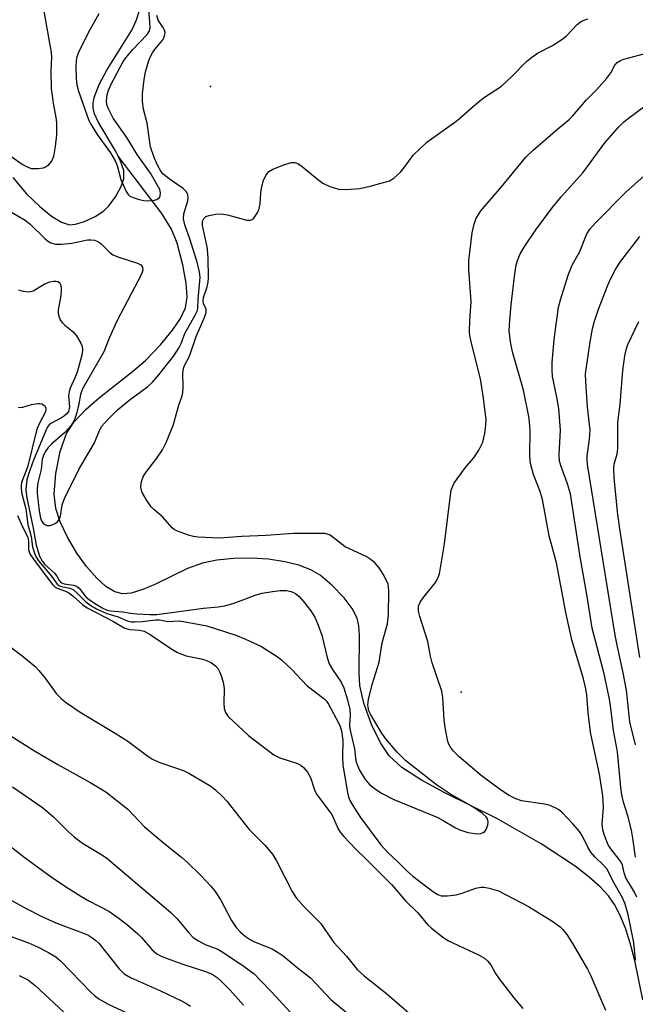
# Model space of a CAD drawing. Units: inches. Extents: x 1321763 to 1327763, y 533446 to 537447.
# Drawn here: x 1322676 to 1322815, y 533689 to 533911 of the extents above; entities that cross this region are included whole.
import ezdxf

# ---------------------------------------------------------------- set-up
doc = ezdxf.new("R2010")
doc.units = ezdxf.units.IN
doc.header["$MEASUREMENT"] = 0
for name, color, linetype in [('ELEV-Spot Elevation', 7, 'Continuous'), ('HYDRO-Single Line Stream', 4, 'Continuous'), ('Undefined', 1, 'Continuous')]:
    doc.layers.add(name, color=color, linetype=linetype)

msp = doc.modelspace()

# ---------------------------------------------------------------- linework, layer by layer
at = {"layer": 'ELEV-Spot Elevation'}
for p in [(1322719.1, 533895.51, 298.98), (1322775.39, 533759.46, 302.25)]:
    msp.add_point(p, dxfattribs=at)
at = {"layer": 'HYDRO-Single Line Stream'}
for points in [[(1322698.35, 533879.89), (1322697.76, 533881.03), (1322693.87, 533887.58), (1322693.1, 533889.34), (1322692.78, 533890.65), (1322692.76, 533891.67), (1322692.98, 533893.03), (1322694.08, 533896), (1322695.82, 533899.18), (1322701.42, 533908.17), (1322702.53, 533910.5), (1322703.14, 533912.61)], [(1322674.73, 533875.06), (1322677.8, 533871.41), (1322680.77, 533868.53), (1322683.4, 533866.41), (1322685.68, 533865.02), (1322687.43, 533864.47), (1322688.83, 533864.57), (1322690.85, 533865.2), (1322693.25, 533866.34), (1322695.17, 533867.57), (1322696.4, 533868.77), (1322697.82, 533870.73), (1322698.99, 533872.87), (1322699.67, 533874.76), (1322699.64, 533876.63), (1322698.93, 533878.75), (1322698.35, 533879.89)], [(1322816.2, 533690.4), (1322814.46, 533699.2), (1322813.4, 533703.14), (1322812.3, 533706.5), (1322811.08, 533709.48), (1322809.89, 533711.77), (1322808.48, 533713.74), (1322806.65, 533715.72), (1322804.18, 533717.95), (1322801.05, 533720.38), (1322793.4, 533725.41), (1322783.4, 533731.07), (1322771.61, 533736.93), (1322766.53, 533739.68), (1322762.12, 533742.57), (1322759.27, 533745.16), (1322757.3, 533748.09), (1322755.3, 533752.25), (1322753.59, 533757.04), (1322752.67, 533760.96), (1322752.49, 533763.72), (1322752.62, 533772.31), (1322752.46, 533774.38), (1322752.07, 533776.11), (1322750.94, 533778.29), (1322749.13, 533780.64), (1322746.36, 533783.52), (1322743.72, 533785.76), (1322741.69, 533786.97), (1322738.96, 533788.02), (1322735.85, 533788.79), (1322732.16, 533789.33), (1322728.36, 533789.56), (1322724.29, 533789.49), (1322720.55, 533789.13), (1322717.35, 533788.49), (1322713.97, 533787.22), (1322706.8, 533783.77), (1322703.92, 533782.54), (1322701.31, 533781.74), (1322699.33, 533781.58), (1322697.66, 533782.02), (1322695.63, 533783.23), (1322693.57, 533785.06), (1322691.26, 533787.7), (1322689.11, 533790.72), (1322687, 533794.29), (1322685.37, 533797.72), (1322684.36, 533800.71), (1322684.02, 533803.98), (1322684.37, 533808.58), (1322685.38, 533813.55), (1322686.77, 533817.6), (1322688.39, 533820.14), (1322691.16, 533823.06), (1322694.21, 533825.7), (1322701.64, 533831.54), (1322704.49, 533833.98), (1322707.89, 533837.48), (1322710.6, 533840.75), (1322712.4, 533843.39), (1322713.52, 533845.81), (1322713.85, 533848.17), (1322713.65, 533851.38), (1322712.93, 533855.47), (1322711.65, 533860.34), (1322710.35, 533863.47), (1322708.22, 533866.98), (1322698.35, 533879.89)]]:
    msp.add_lwpolyline(points, dxfattribs=at)
at = {"layer": 'Undefined'}
for points, elevation in [([(1322681.52, 533913.24), (1322683.35, 533903.18), (1322683.4, 533902.05), (1322683.23, 533899.11), (1322683.35, 533895.1), (1322683.75, 533891.78), (1322684.4, 533888.53), (1322684.53, 533887.45), (1322684.5, 533884.63), (1322684.26, 533882.01), (1322683.86, 533879.76), (1322683.4, 533878.77), (1322682.48, 533877.73), (1322682.05, 533877.41), (1322681.56, 533877.18), (1322680.42, 533876.99), (1322678.95, 533877.06), (1322677.85, 533877.46), (1322676.82, 533878.03), (1322673.53, 533880.35)], 298), ([(1322694.03, 533911.81), (1322691.62, 533907.58), (1322689.47, 533903.12), (1322689.11, 533902.18), (1322688.95, 533901.41), (1322688.88, 533899.97), (1322688.93, 533897.35), (1322689.07, 533895.88), (1322689.47, 533894.44), (1322691.83, 533887.9), (1322692.5, 533886.66), (1322693.7, 533884.74), (1322696.67, 533880.6), (1322697.7, 533878.84), (1322698.16, 533877.77), (1322698.98, 533874.64), (1322700.17, 533871.97), (1322700.63, 533871.27), (1322701.03, 533870.92), (1322701.74, 533870.57), (1322703.07, 533870.14), (1322704.18, 533869.91), (1322705.08, 533869.86), (1322706.27, 533869.94), (1322707.06, 533870.15), (1322707.65, 533870.56), (1322707.84, 533870.95), (1322707.91, 533871.66), (1322707.76, 533872.38), (1322705.68, 533876.08), (1322702.66, 533880.23), (1322700.33, 533884.08), (1322697.26, 533888.38), (1322696.11, 533890.65), (1322695.86, 533891.45), (1322695.78, 533892.26), (1322695.88, 533893.64), (1322696.18, 533894.73), (1322696.97, 533896.35), (1322699.44, 533900.97), (1322700.1, 533901.93), (1322701.64, 533903.75), (1322704.92, 533907.21), (1322705.39, 533908.02), (1322705.54, 533908.68), (1322705.53, 533909.98), (1322705.2, 533913.75)], 296), ([(1322673.93, 533867.58), (1322677.48, 533865.53), (1322678.61, 533864.63), (1322681.91, 533861.36), (1322682.55, 533860.84), (1322683.24, 533860.43), (1322684.28, 533860.14), (1322685.67, 533860.08), (1322687.98, 533860.35), (1322691.51, 533861.05), (1322692.3, 533861.1), (1322693.08, 533860.99), (1322693.82, 533860.68), (1322694.48, 533860.22), (1322696.49, 533858.2), (1322697.17, 533857.71), (1322698.52, 533857.16), (1322702.76, 533855.83), (1322703.46, 533855.47), (1322703.85, 533854.92), (1322703.93, 533854.28), (1322703.64, 533853.34), (1322698.05, 533842.79), (1322696.34, 533838.97), (1322695.14, 533835.91), (1322690.37, 533827.58), (1322689.95, 533826.36), (1322689.58, 533824.26), (1322689.06, 533822.01), (1322688.48, 533820.49), (1322687.73, 533819.33), (1322686.44, 533817.79), (1322683.51, 533815.25), (1322682.66, 533814.42), (1322681.99, 533813.49), (1322681.51, 533812.49), (1322681.3, 533811.72), (1322681.07, 533809.5), (1322680.32, 533806.52), (1322680.19, 533805.23), (1322680.2, 533804.1), (1322680.62, 533800.2), (1322680.95, 533798.56), (1322681.24, 533797.85), (1322681.53, 533797.45), (1322681.91, 533797.12), (1322682.35, 533796.92), (1322683.08, 533796.94), (1322684.08, 533797.29), (1322684.74, 533797.72), (1322685.16, 533798.26), (1322685.41, 533799), (1322685.83, 533801.59), (1322686.34, 533802.95), (1322689.56, 533809.51), (1322693.04, 533815.5), (1322694.18, 533818.25), (1322694.7, 533819.21), (1322696.03, 533820.75), (1322698.26, 533822.93), (1322701.16, 533825.3), (1322704.97, 533828.07), (1322706.09, 533829.11), (1322707.55, 533830.78), (1322710.86, 533835), (1322712.1, 533836.87), (1322712.55, 533837.8), (1322713.36, 533840.04), (1322715.75, 533844.3), (1322716.1, 533845.09), (1322716.24, 533845.62), (1322716.36, 533847.74), (1322716.76, 533851.82), (1322716.77, 533852.67), (1322716.64, 533853.84), (1322716.1, 533856.06), (1322714.48, 533861.3), (1322713.32, 533864.42), (1322713.04, 533865.76), (1322713.13, 533866.91), (1322714.05, 533869.87), (1322714.14, 533870.57), (1322714.04, 533871.2), (1322713.72, 533871.83), (1322712.99, 533872.6), (1322710.11, 533874.52), (1322708.52, 533875.84), (1322707.97, 533876.5), (1322707.27, 533877.71), (1322706.49, 533879.56), (1322705.67, 533882), (1322704.86, 533887.3), (1322704.09, 533890.39), (1322703.86, 533892.14), (1322703.82, 533893.9), (1322704.23, 533897.07), (1322704.54, 533898.79), (1322705.26, 533901.32), (1322705.57, 533902.14), (1322706.08, 533903.1), (1322706.55, 533903.78), (1322708.42, 533906.01), (1322708.67, 533906.48), (1322708.88, 533907.19), (1322708.91, 533907.67), (1322708.81, 533908.14), (1322708.44, 533908.83), (1322707.37, 533910.44), (1322707.07, 533911.44)], 298), ([(1322675.98, 533849.84), (1322677.08, 533849.51), (1322678.23, 533849.39), (1322678.78, 533849.45), (1322679.27, 533849.62), (1322681.76, 533851.13), (1322683.06, 533851.64), (1322683.86, 533851.8), (1322684.38, 533851.8), (1322684.84, 533851.71), (1322685.18, 533851.47), (1322685.48, 533850.92), (1322685.6, 533849.92), (1322685.5, 533848.57), (1322684.91, 533845.33), (1322684.93, 533844.53), (1322685.14, 533843.73), (1322685.47, 533842.99), (1322685.8, 533842.53), (1322686.43, 533841.92), (1322688.29, 533840.4), (1322689.04, 533839.54), (1322690.01, 533837.87), (1322690.31, 533837.12), (1322690.4, 533836.58), (1322690.28, 533835.5), (1322689.18, 533831.37), (1322688.75, 533830.21), (1322687.63, 533827.77), (1322687.36, 533826.94), (1322687.26, 533826.07), (1322687.47, 533823.58), (1322687.22, 533822.55), (1322686.95, 533822.1), (1322686.35, 533821.54), (1322685.62, 533821.08), (1322683.28, 533819.84), (1322682.88, 533819.5), (1322682.45, 533818.91), (1322679.35, 533811.59), (1322678.21, 533808.47), (1322677.86, 533807.19), (1322677.66, 533805.02), (1322677.69, 533804.21), (1322677.85, 533803.12), (1322679.31, 533796.35), (1322679.95, 533792.53), (1322680.71, 533790.06), (1322681.38, 533788.83), (1322681.94, 533788.19), (1322684.11, 533786.22), (1322684.61, 533785.54), (1322685.13, 533784.56), (1322685.5, 533784.12), (1322686.22, 533783.81), (1322688.34, 533783.55), (1322689.06, 533783.31), (1322689.64, 533782.81), (1322691.12, 533780.92), (1322691.96, 533780.19), (1322693.65, 533779.06), (1322694.91, 533778.32), (1322695.91, 533777.92), (1322696.68, 533777.76), (1322699.45, 533777.55), (1322701.13, 533777.22), (1322702.56, 533777.05), (1322705.47, 533776.89), (1322707.07, 533776.92), (1322717.52, 533778.31), (1322720.82, 533778.62), (1322722.25, 533778.86), (1322724.21, 533779.37), (1322729.41, 533781.36), (1322730.74, 533781.68), (1322733.04, 533782.07), (1322734.77, 533782.28), (1322736.19, 533782.28), (1322737.25, 533782.06), (1322738.2, 533781.61), (1322739.06, 533780.93), (1322740.01, 533779.83), (1322741.64, 533777.74), (1322742.61, 533776.15), (1322743.31, 533774.52), (1322744.13, 533772.28), (1322745.34, 533767.23), (1322745.77, 533765.88), (1322746.51, 533764.54), (1322748.48, 533761.7), (1322749.07, 533760.45), (1322749.89, 533757.74), (1322750.4, 533755.58), (1322750.51, 533754.35), (1322750.34, 533752.1), (1322750.38, 533751.22), (1322751.43, 533746.73), (1322751.78, 533744.06), (1322752.11, 533743), (1322752.56, 533741.98), (1322753.83, 533739.83), (1322754.87, 533738.69), (1322756.2, 533737.67), (1322757.66, 533736.74), (1322760.27, 533735.35), (1322770.15, 533731.33), (1322771.41, 533730.67), (1322774.11, 533729.04), (1322775.12, 533728.53), (1322776.92, 533727.99), (1322779.07, 533727.68), (1322779.86, 533727.75), (1322780.35, 533727.93), (1322780.76, 533728.22), (1322781.05, 533728.61), (1322781.41, 533729.59), (1322781.5, 533730.36), (1322781.34, 533731.05), (1322781.06, 533731.48), (1322780.21, 533732.23), (1322778.01, 533733.73), (1322773, 533736.6), (1322769.86, 533738.64), (1322762.98, 533744.07), (1322761.03, 533746.04), (1322758.45, 533749.08), (1322757.46, 533750.52), (1322755.78, 533753.26), (1322755.05, 533754.52), (1322754.7, 533755.31), (1322754.46, 533756.54), (1322754.61, 533757.94), (1322755.48, 533761.39), (1322756.97, 533766.19), (1322757.71, 533770.57), (1322758.87, 533774.83), (1322759.1, 533776.74), (1322759.15, 533782.3), (1322758.99, 533783.7), (1322758.58, 533784.73), (1322757.89, 533785.95), (1322756.99, 533787.37), (1322756.14, 533788.42), (1322755.17, 533789.23), (1322754.09, 533789.92), (1322749.39, 533792.13), (1322746, 533794.72), (1322745.54, 533794.92), (1322744.8, 533795.08), (1322743.36, 533795.15), (1322737.78, 533795.09), (1322731.64, 533794.65), (1322726.16, 533794.45), (1322721.08, 533794.08), (1322716.37, 533794.3), (1322715.34, 533794.45), (1322714.2, 533794.75), (1322711.7, 533795.64), (1322710.95, 533796.04), (1322710.54, 533796.37), (1322708.35, 533798.84), (1322706.37, 533800.51), (1322705.78, 533801.13), (1322704.79, 533802.56), (1322703.79, 533804.33), (1322703.52, 533805.11), (1322703.49, 533805.66), (1322703.65, 533806.79), (1322704.01, 533807.88), (1322704.61, 533808.83), (1322707.08, 533812.02), (1322708.33, 533813.9), (1322709.2, 533815.58), (1322710.77, 533819.39), (1322712.02, 533823.97), (1322712.74, 533826.01), (1322712.92, 533826.77), (1322713.01, 533827.9), (1322712.91, 533831.13), (1322713.05, 533832.21), (1322713.29, 533832.82), (1322714.37, 533834.94), (1322715.89, 533839.37), (1322717.68, 533843.45), (1322718.12, 533844.78), (1322718.12, 533845.5), (1322717.55, 533846.77), (1322717.45, 533847.38), (1322717.57, 533848.14), (1322718.37, 533850.51), (1322718.61, 533851.56), (1322718.66, 533852.62), (1322718.61, 533856.93), (1322718.54, 533858.09), (1322718.34, 533859.48), (1322717.34, 533864.27), (1322717.36, 533865.28), (1322717.6, 533865.87), (1322718.07, 533866.29), (1322718.85, 533866.57), (1322720.3, 533866.82), (1322721.48, 533866.9), (1322722.95, 533866.69), (1322727.28, 533865.5), (1322728.06, 533865.46), (1322728.5, 533865.62), (1322728.86, 533865.95), (1322729.33, 533866.58), (1322729.75, 533867.31), (1322730.07, 533868.08), (1322730.25, 533869.19), (1322730.4, 533871.65), (1322730.63, 533873.09), (1322731.04, 533874.48), (1322731.73, 533875.77), (1322732.25, 533876.39), (1322733.13, 533876.98), (1322735.58, 533877.94), (1322737.23, 533878.44), (1322738.03, 533878.46), (1322738.77, 533878.22), (1322739.73, 533877.57), (1322743.18, 533874.71), (1322744.37, 533873.83), (1322745.94, 533873.09), (1322747.86, 533872.48), (1322749.55, 533872.37), (1322752.67, 533872.57), (1322754.99, 533873.12), (1322759.29, 533874.36), (1322760.28, 533874.92), (1322761.77, 533876.29), (1322762.72, 533877.37), (1322764.66, 533880.06), (1322766.04, 533881.46), (1322767.71, 533882.98), (1322774.54, 533887.89), (1322778.17, 533891.11), (1322780.43, 533892.96), (1322784.48, 533895.62), (1322786.81, 533897.75), (1322790.1, 533901.14), (1322791.19, 533902.05), (1322792.56, 533903.02), (1322795.92, 533904.72), (1322798.28, 533906.23), (1322799.11, 533906.93), (1322801.45, 533909.46), (1322802.12, 533910), (1322802.58, 533910.26), (1322803.83, 533910.74)], 300), ([(1322814.58, 533699.32), (1322814.28, 533702.53), (1322814.11, 533703.65), (1322812.82, 533709.82), (1322812.19, 533712.1), (1322811.68, 533713.26), (1322809.81, 533716.55), (1322808.11, 533719.78), (1322807.42, 533720.62), (1322805.52, 533722.45), (1322804.56, 533723.54), (1322803.85, 533724.69), (1322802.7, 533727.16), (1322802.01, 533728.21), (1322800.58, 533729.83), (1322798.02, 533732.51), (1322797.37, 533733.03), (1322796.68, 533733.45), (1322795.22, 533734.11), (1322794.11, 533734.36), (1322789, 533735.1), (1322787.69, 533735.5), (1322786.22, 533736.24), (1322784.28, 533737.52), (1322779.94, 533740.75), (1322774.98, 533744.97), (1322773.73, 533746.24), (1322772.99, 533747.15), (1322772.69, 533747.64), (1322772.41, 533748.43), (1322771.84, 533751.56), (1322771.63, 533753.29), (1322771.28, 533758.25), (1322771.05, 533759.68), (1322768.9, 533766.06), (1322768.54, 533767.57), (1322767.94, 533770.86), (1322766.1, 533776.5), (1322765.82, 533777.64), (1322765.83, 533778.78), (1322766.19, 533779.69), (1322766.87, 533780.65), (1322769.67, 533784.14), (1322770.21, 533785.08), (1322770.56, 533786.06), (1322771.68, 533792.76), (1322773.01, 533803.69), (1322773.21, 533804.82), (1322773.45, 533805.62), (1322773.85, 533806.39), (1322774.51, 533807.37), (1322776.64, 533810.23), (1322778.23, 533812.13), (1322779.37, 533813.84), (1322780.32, 533815.65), (1322780.72, 533817.57), (1322780.96, 533819.54), (1322781, 533820.67), (1322780.47, 533825.49), (1322779.76, 533829.82), (1322777.62, 533838.43), (1322777.4, 533839.58), (1322777.32, 533840.43), (1322777.38, 533842.99), (1322777.67, 533847.24), (1322777.15, 533854.41), (1322777.12, 533856.44), (1322777.92, 533862.64), (1322778.37, 533864.58), (1322778.82, 533865.93), (1322779.2, 533866.65), (1322779.87, 533867.58), (1322784.49, 533872.95), (1322789.97, 533879.64), (1322791.58, 533881.24), (1322797.11, 533886.02), (1322799.66, 533888.09), (1322800.43, 533888.84), (1322803.58, 533892.53), (1322805.85, 533894.8), (1322808.16, 533897.4), (1322809.01, 533898.55), (1322809.93, 533900.33), (1322810.44, 533900.93), (1322811.17, 533901.34), (1322811.99, 533901.64), (1322817.55, 533903.18)], 302), ([(1322814.87, 533713.42), (1322814.33, 533714.56), (1322812.39, 533717.81), (1322812.01, 533718.88), (1322811.62, 533720.59), (1322811.34, 533721.28), (1322810.94, 533721.92), (1322809.03, 533724.27), (1322808.44, 533725.22), (1322807.6, 533727.26), (1322807.23, 533728.54), (1322807.09, 533729.85), (1322807.39, 533733.54), (1322807.25, 533736.21), (1322806.51, 533741.08), (1322805.04, 533747.62), (1322804.5, 533750.53), (1322803.92, 533754.88), (1322803.61, 533758.84), (1322803.41, 533760.24), (1322802.87, 533762.45), (1322800.29, 533771.27), (1322799.88, 533772.93), (1322799, 533776.98), (1322796.8, 533788.56), (1322795.17, 533794.61), (1322793.71, 533802.76), (1322793.16, 533804.53), (1322791.7, 533808.39), (1322790.97, 533810.85), (1322790.84, 533812.54), (1322790.94, 533818.28), (1322790.68, 533821.01), (1322789.44, 533827.33), (1322786.94, 533835.92), (1322786.47, 533838.16), (1322786.19, 533840.69), (1322786.32, 533842.99), (1322786.65, 533846.46), (1322787.48, 533853.46), (1322787.78, 533855.37), (1322788.07, 533856.42), (1322788.67, 533857.95), (1322789.54, 533859.44), (1322792.17, 533863.3), (1322795.86, 533868.24), (1322797.88, 533870.7), (1322802.77, 533876.13), (1322807.66, 533882.86), (1322810.84, 533886.47), (1322811.85, 533887.48), (1322812.97, 533888.41), (1322816.71, 533891.19)], 304), ([(1322814.55, 533722.42), (1322813.99, 533726.67), (1322813.65, 533728.52), (1322812.88, 533731.71), (1322811.89, 533734.8), (1322811.5, 533736.4), (1322811.26, 533738.08), (1322810.53, 533746.07), (1322809.62, 533750.9), (1322808.98, 533756.51), (1322808.76, 533757.93), (1322807.51, 533763.57), (1322804.82, 533773.82), (1322803.68, 533781.4), (1322802.11, 533789.91), (1322800.91, 533798.2), (1322799.95, 533804), (1322799.33, 533806.31), (1322797.87, 533810.13), (1322797.54, 533811.36), (1322797.46, 533812.86), (1322797.7, 533818.34), (1322797.54, 533821.22), (1322797.34, 533823.23), (1322796.94, 533825.75), (1322795.92, 533830.38), (1322795.82, 533831.79), (1322795.84, 533833.5), (1322796.33, 533838.72), (1322797.27, 533845.93), (1322797.7, 533847.61), (1322799.44, 533853.11), (1322800.38, 533855.4), (1322802.07, 533858.44), (1322803.62, 533862.44), (1322804.31, 533863.47), (1322805.62, 533864.92), (1322812.46, 533871.87), (1322816.47, 533875.36)], 306), ([(1322814.55, 533747.63), (1322813.28, 533752.83), (1322812.54, 533759.96), (1322811.74, 533764.21), (1322810.51, 533769.63), (1322809.99, 533772.25), (1322803.82, 533810.64), (1322803.7, 533811.77), (1322803.72, 533812.55), (1322804.25, 533816.34), (1322804.36, 533818.41), (1322803.8, 533823.47), (1322803.39, 533829.27), (1322803.36, 533830.99), (1322804.38, 533838.19), (1322804.95, 533841.12), (1322805.4, 533842.8), (1322806.29, 533845.49), (1322808.34, 533850.86), (1322808.94, 533852.21), (1322810.17, 533854.56), (1322811.27, 533856.25), (1322815.52, 533861.86)], 308), ([(1322675.94, 533823.42), (1322677.01, 533823.51), (1322678.89, 533824.08), (1322680.23, 533824.33), (1322680.74, 533824.35), (1322681.24, 533824.26), (1322681.86, 533823.89), (1322682.13, 533823.32), (1322682.14, 533822.87), (1322682.04, 533822.42), (1322680.76, 533820.07), (1322680.09, 533818.52), (1322678.05, 533810.01), (1322676.71, 533806.58), (1322676.58, 533805.85), (1322676.57, 533805.12), (1322676.76, 533803.99), (1322677.61, 533800.64), (1322678.11, 533797.17), (1322678.84, 533794.47), (1322679.15, 533792.1), (1322679.56, 533790.72), (1322679.91, 533789.92), (1322680.52, 533788.99), (1322681.73, 533787.45), (1322683.39, 533785.54), (1322684.71, 533783.74), (1322685.08, 533783.46), (1322685.55, 533783.25), (1322687.53, 533782.83), (1322688.24, 533782.53), (1322689.09, 533781.82), (1322691.11, 533779.79), (1322692.27, 533778.93), (1322693.51, 533778.2), (1322695.85, 533777.15), (1322698.4, 533776.39), (1322700.43, 533775.52), (1322701.34, 533775.3), (1322702.15, 533775.26), (1322703.78, 533775.36), (1322706.82, 533775.76), (1322707.65, 533775.71), (1322709.53, 533775.38), (1322712.27, 533775.52), (1322718.33, 533774.4), (1322724.83, 533772.27), (1322726.98, 533771.41), (1322730.45, 533769.82), (1322733.88, 533767.65), (1322735.03, 533766.76), (1322737.38, 533764.54), (1322740.81, 533760.9), (1322744.55, 533758.03), (1322745.18, 533757.43), (1322745.65, 533756.76), (1322747.95, 533752.47), (1322748.25, 533751.77), (1322748.51, 533750.83), (1322748.82, 533748.64), (1322748.75, 533744.94), (1322748.85, 533743.11), (1322749.86, 533736.93), (1322750.12, 533735.96), (1322750.44, 533735.18), (1322751.3, 533733.68), (1322752.83, 533731.33), (1322757.36, 533725.22), (1322758.95, 533723.47), (1322761.28, 533721.33), (1322763.15, 533719.41), (1322764.58, 533718.17), (1322768.98, 533714.77), (1322770.17, 533714.02), (1322770.94, 533713.76), (1322772.33, 533713.71), (1322774.3, 533713.94), (1322775.41, 533714.27), (1322778.69, 533715.45), (1322779.8, 533715.69), (1322780.61, 533715.66), (1322781.69, 533715.46), (1322783.84, 533714.85), (1322790.53, 533711.36), (1322795.97, 533707.95), (1322797.62, 533706.78), (1322798.22, 533706.16), (1322799.12, 533705.03), (1322800.39, 533703.06), (1322803.77, 533697.27), (1322804.57, 533695.74), (1322807.87, 533688.07)], 302), ([(1322675.81, 533799.19), (1322676.9, 533796.6), (1322678.08, 533794.3), (1322678.25, 533793.4), (1322678.27, 533791.53), (1322678.56, 533790.54), (1322679.5, 533789.1), (1322683.67, 533783.63), (1322684.26, 533783.1), (1322684.7, 533782.84), (1322686.57, 533782.17), (1322687.29, 533781.81), (1322688.22, 533781.1), (1322690.46, 533779.1), (1322691.45, 533778.39), (1322697.21, 533775.45), (1322699.88, 533773.85), (1322700.97, 533773.52), (1322703.19, 533773.42), (1322704.2, 533773.15), (1322705.57, 533772.4), (1322710.19, 533769.3), (1322711.68, 533768.41), (1322713.67, 533767.63), (1322717.01, 533766.95), (1322718.1, 533766.63), (1322719.38, 533766.05), (1322720.26, 533765.37), (1322720.81, 533764.75), (1322721.09, 533764.25), (1322721.54, 533763.17), (1322721.98, 533761.76), (1322722.2, 533760.27), (1322722.12, 533756.97), (1322722.18, 533755.84), (1322722.48, 533754.9), (1322723.12, 533754.03), (1322727.69, 533749.72), (1322733.38, 533745.41), (1322734.68, 533744.73), (1322738.64, 533743.48), (1322739.4, 533743.09), (1322740, 533742.56), (1322740.87, 533741.49), (1322741.59, 533740.33), (1322742.49, 533737.52), (1322742.96, 533736.57), (1322743.57, 533735.66), (1322746.38, 533732.01), (1322747.84, 533728.67), (1322748.27, 533728), (1322749.01, 533727.11), (1322751.82, 533724.12), (1322754.16, 533721.92), (1322759.85, 533716.23), (1322762.89, 533712.6), (1322765.59, 533709.96), (1322767.97, 533707.25), (1322768.79, 533706.48), (1322771.25, 533704.52), (1322772.44, 533703.72), (1322779.48, 533700.38), (1322780.64, 533699.7), (1322781.42, 533699.08), (1322782.06, 533698.27), (1322783.16, 533696.28), (1322783.95, 533695.08), (1322787.22, 533690.8), (1322789.27, 533688.4)], 304), ([(1322670.49, 533772.46), (1322677.13, 533767.38), (1322679.74, 533765.21), (1322680.53, 533764.38), (1322682, 533762.59), (1322684.48, 533759.21), (1322685.69, 533757.97), (1322686.79, 533757.07), (1322689.86, 533755), (1322697.69, 533750.26), (1322700.56, 533748.45), (1322705.01, 533745.14), (1322705.98, 533744.51), (1322707.49, 533743.75), (1322711.29, 533742.52), (1322713.2, 533741.78), (1322714.24, 533741.28), (1322719.19, 533738.37), (1322720.33, 533737.47), (1322721.84, 533736.06), (1322722.8, 533734.97), (1322727.8, 533728.64), (1322731.32, 533725.14), (1322733.06, 533723.13), (1322733.93, 533721.63), (1322737.46, 533714.71), (1322738.36, 533713.27), (1322740.15, 533711.3), (1322743.86, 533707.58), (1322746.85, 533703.24), (1322749.63, 533700.21), (1322752.04, 533697.2), (1322753.63, 533695.75), (1322758.63, 533691.79), (1322766.59, 533684.9)], 306), ([(1322672.69, 533750.67), (1322679.59, 533746.33), (1322684.87, 533743.23), (1322692.28, 533739.1), (1322695.59, 533737.07), (1322700.55, 533733.23), (1322704.28, 533729.27), (1322708.97, 533725.33), (1322712.61, 533722.42), (1322713.89, 533721.29), (1322716.97, 533718.31), (1322719.21, 533715.89), (1322720.16, 533714.74), (1322721.45, 533712.77), (1322723.81, 533708.21), (1322724.88, 533706.62), (1322725.85, 533705.57), (1322726.89, 533704.67), (1322728.02, 533703.94), (1322729.02, 533703.44), (1322732.95, 533701.81), (1322734.35, 533701.02), (1322735.47, 533700.23), (1322738.57, 533697.66), (1322741.6, 533695.32), (1322746.15, 533690.48), (1322751.36, 533686.11)], 308)]:
    msp.add_lwpolyline(points, dxfattribs=dict(at, elevation=elevation))
for points in [[(1322815.57, 533767.24, 310), (1322811.07, 533796.17, 310), (1322810.64, 533799.37, 310), (1322809.77, 533807.56, 310), (1322809.67, 533809.69, 310), (1322809.78, 533810.72, 310), (1322810.42, 533813.01, 310), (1322810.62, 533814.22, 310), (1322810.58, 533820.12, 310), (1322811.1, 533824.2, 310), (1322811.7, 533831.72, 310), (1322812.2, 533835.04, 310), (1322812.47, 533836.34, 310), (1322812.84, 533837.59, 310), (1322815.29, 533842.75, 310)], [(1322674.67, 533738.22, 310), (1322681.39, 533733.54, 310), (1322683.89, 533731.45, 310), (1322687.14, 533728.19, 310), (1322688.6, 533726.91, 310), (1322690.41, 533725.55, 310), (1322694.51, 533723.11, 310), (1322695.73, 533722.28, 310), (1322710.19, 533709.99, 310), (1322711.64, 533708.6, 310), (1322714.23, 533705.41, 310), (1322715.26, 533704.38, 310), (1322716.45, 533703.61, 310), (1322717.95, 533702.79, 310), (1322720.75, 533701.72, 310), (1322721.91, 533701.1, 310), (1322726.68, 533697.89, 310), (1322728.9, 533696.18, 310), (1322730.38, 533694.74, 310), (1322732.87, 533692.1, 310), (1322745.65, 533678.24, 310)], [(1322669.32, 533728.56, 312), (1322677.51, 533722.28, 312), (1322683.32, 533718.01, 312), (1322686.52, 533715.82, 312), (1322689.99, 533713.65, 312), (1322691.77, 533712.61, 312), (1322696.27, 533710.26, 312), (1322698.59, 533708.68, 312), (1322700.58, 533707.13, 312), (1322702.83, 533705.22, 312), (1322703.66, 533704.37, 312), (1322705.96, 533701.65, 312), (1322707.04, 533700.73, 312), (1322708.02, 533700.18, 312), (1322709.63, 533699.55, 312), (1322712.9, 533698.4, 312), (1322718.24, 533696.7, 312), (1322719.49, 533696.11, 312), (1322720.6, 533695.36, 312), (1322721.68, 533694.39, 312), (1322723.52, 533692.53, 312), (1322726.56, 533689.18, 312)], [(1322670.43, 533714.85, 314), (1322677.73, 533710.88, 314), (1322681.08, 533709.17, 314), (1322684.42, 533707.67, 314), (1322690.97, 533705.22, 314), (1322691.76, 533704.85, 314), (1322692.49, 533704.4, 314), (1322693.39, 533703.69, 314), (1322694.01, 533703.08, 314), (1322698.61, 533697.37, 314), (1322699.74, 533696.2, 314), (1322701.15, 533695.39, 314), (1322707.89, 533692.4, 314), (1322712.63, 533690.12, 314), (1322713.78, 533689.51, 314), (1322714.66, 533688.92, 314)], [(1322663.17, 533708.62, 316), (1322678.23, 533703.16, 316), (1322680.25, 533702.27, 316), (1322682.74, 533700.97, 316), (1322684.36, 533700.01, 316), (1322685.47, 533699.12, 316), (1322692.21, 533692.13, 316), (1322693.07, 533691.34, 316), (1322694.01, 533690.62, 316), (1322695.96, 533689.51, 316), (1322704.65, 533685.47, 316)], [(1322676.12, 533695.85, 318), (1322678.22, 533694.79, 318), (1322679.77, 533693.57, 318), (1322687.18, 533686.72, 318)]]:
    msp.add_polyline3d(points, dxfattribs=at)

doc.saveas('drawing.dxf')
